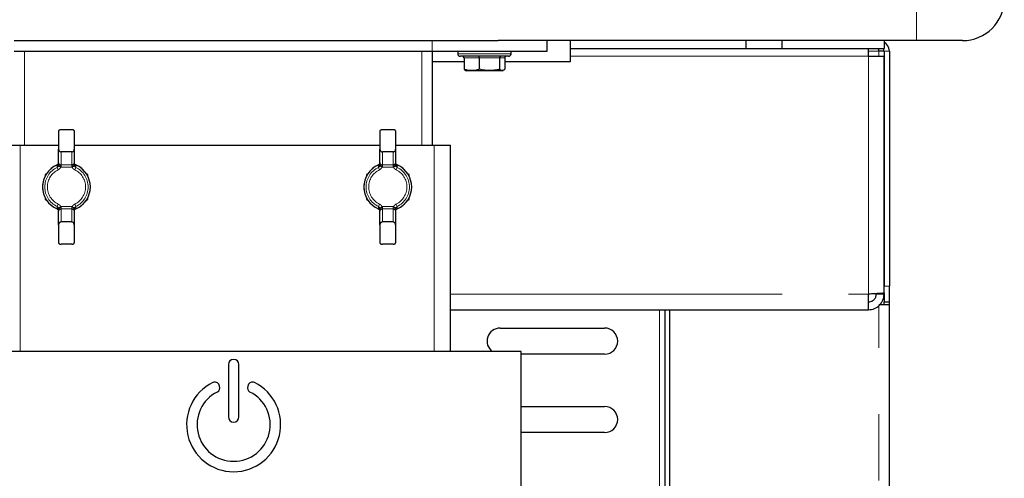
# Paper-space layout 'EPII-W' of a CAD drawing. Units: millimetres. Extents: x 5 to 415, y 5 to 292.
# Drawn here: x 138 to 157, y 228 to 237 of the extents above; entities that cross this region are included whole.
import ezdxf

# ---------------------------------------------------------------- set-up
doc = ezdxf.new("R2010")
doc.units = ezdxf.units.MM
doc.linetypes.add('PHANTOM', pattern=[12.7, 6.35, -1.27, 1.27, -1.27, 1.27, -1.27])

psp = doc.layouts.new('EPII-W')

# ---------------------------------------------------------------- linework, layer by layer
at = {"color": 8, "linetype": 'PHANTOM', "lineweight": 18}
for p, q in [((155.3342, 236.5258), (155.3342, 237.3258)), ((146.0642, 236.3258), (146.0642, 236.5258)), ((138.2642, 236.3258), (138.2642, 234.5258)), ((145.8642, 234.5258), (145.8642, 236.3258)), ((154.6142, 236.3258), (154.4142, 236.3258)), ((154.6142, 236.2258), (154.6142, 236.3258)), ((154.7142, 236.3258), (154.8142, 236.3258)), ((146.5542, 236.2758), (147.5742, 236.2758)), ((146.9663, 236.1958), (146.6757, 236.1958)), ((147.3549, 236.1958), (146.9663, 236.1958)), ((147.4528, 236.1958), (147.3549, 236.1958)), ((148.7142, 236.2258), (154.4142, 236.2258)), ((154.4142, 231.6758), (154.4142, 236.2258)), ((138.1792, 230.5758), (138.1792, 234.5258)), ((146.0992, 230.5758), (146.0992, 234.5258)), ((138.9642, 234.3963), (138.9642, 234.1477)), ((139.1642, 234.1477), (139.1642, 234.3963)), ((145.1142, 234.3963), (145.1142, 234.1477)), ((145.3142, 234.1477), (145.3142, 234.3963)), ((138.9069, 234.0555), (138.8856, 234.1002)), ((138.9537, 234.1018), (138.909, 234.1239)), ((139.1748, 234.1018), (138.9537, 234.1018)), ((138.9642, 234.1477), (139.1642, 234.1477)), ((138.9642, 234.1477), (138.9642, 234.1236)), ((139.1642, 234.1236), (139.1642, 234.1477)), ((139.2195, 234.1239), (139.1748, 234.1018)), ((139.2429, 234.1002), (139.2216, 234.0555)), ((145.0569, 234.0555), (145.0356, 234.1002)), ((145.1037, 234.1018), (145.059, 234.1239)), ((145.3248, 234.1018), (145.1037, 234.1018)), ((145.1142, 234.1477), (145.3142, 234.1477)), ((145.1142, 234.1477), (145.1142, 234.1236)), ((145.3142, 234.1236), (145.3142, 234.1477)), ((145.3695, 234.1239), (145.3248, 234.1018)), ((145.3929, 234.1002), (145.3716, 234.0555)), ((138.9069, 233.3961), (138.8856, 233.3514)), ((138.9537, 233.3499), (138.909, 233.3278)), ((138.9537, 233.3499), (139.1748, 233.3499)), ((138.9642, 233.328), (138.9642, 233.304)), ((138.9642, 233.304), (138.9642, 233.0553)), ((139.1642, 233.304), (138.9642, 233.304)), ((139.1642, 233.304), (139.1642, 233.328)), ((139.1642, 233.0553), (139.1642, 233.304)), ((139.2195, 233.3278), (139.1748, 233.3499)), ((139.2429, 233.3514), (139.2216, 233.3961)), ((145.0569, 233.3961), (145.0356, 233.3514)), ((145.1037, 233.3499), (145.059, 233.3278)), ((145.1037, 233.3499), (145.3248, 233.3499)), ((145.1142, 233.328), (145.1142, 233.304)), ((145.1142, 233.304), (145.1142, 233.0553)), ((145.3142, 233.304), (145.1142, 233.304)), ((145.3142, 233.304), (145.3142, 233.328)), ((145.3142, 233.0553), (145.3142, 233.304)), ((145.3695, 233.3278), (145.3248, 233.3499)), ((145.3929, 233.3514), (145.3716, 233.3961)), ((154.8142, 231.8258), (154.7142, 231.8258)), ((146.4142, 231.6758), (154.4142, 231.6758)), ((154.6142, 217.947), (154.6142, 231.4556)), ((150.4142, 231.3758), (150.4142, 219.6758))]:
    psp.add_line(p, q, dxfattribs=at)
for p, q in [((138.0642, 236.5258), (146.0642, 236.5258)), ((146.0642, 236.5258), (147.3292, 236.5258)), ((155.3342, 236.5258), (147.3292, 236.5258)), ((148.2642, 236.3258), (148.2642, 236.5258)), ((148.7142, 236.3758), (148.7142, 236.5258)), ((152.0642, 236.5258), (152.0642, 236.3758)), ((152.7642, 236.3758), (152.7642, 236.5258)), ((154.7142, 236.5258), (154.7142, 236.3758)), ((156.2142, 236.5258), (155.3342, 236.5258)), ((138.0642, 236.3258), (146.0642, 236.3258)), ((146.0642, 236.3258), (146.0642, 234.5258)), ((146.0642, 236.3258), (148.2642, 236.3258)), ((146.5542, 236.3258), (146.5542, 236.2758)), ((147.5742, 236.2758), (147.5742, 236.3258)), ((148.7142, 236.3758), (152.0642, 236.3758)), ((148.7142, 236.2258), (148.7142, 236.3758)), ((152.0642, 236.3758), (152.7642, 236.3758)), ((152.7642, 236.3758), (154.7142, 236.3758)), ((154.4142, 236.2258), (154.4142, 236.3758)), ((154.6142, 236.3258), (154.6108, 236.3758)), ((154.7142, 236.3258), (154.6142, 236.3258)), ((154.7142, 236.3258), (154.7142, 231.8258)), ((154.8142, 236.3258), (154.8142, 231.8258)), ((147.5242, 236.2258), (146.6042, 236.2258)), ((146.6757, 236.1958), (146.6757, 235.9766)), ((146.9663, 236.1958), (146.9663, 235.9766)), ((147.3549, 236.1958), (147.3549, 235.9766)), ((147.4528, 236.1958), (147.4528, 235.9766)), ((148.7142, 236.1258), (148.7142, 236.2258)), ((154.4142, 236.2258), (154.7142, 236.2258)), ((154.7142, 231.697), (154.7142, 236.2258)), ((146.0642, 236.1258), (146.6757, 236.1258)), ((146.7032, 235.9565), (146.7261, 235.9458)), ((146.8293, 235.9458), (146.7261, 235.9458)), ((147.4024, 235.9458), (146.8293, 235.9458)), ((147.4024, 235.9458), (147.4253, 235.9565)), ((147.4528, 236.1258), (148.7142, 236.1258)), ((139.1642, 234.8206), (138.9642, 234.8206)), ((145.3142, 234.8206), (145.1142, 234.8206)), ((138.9142, 234.7971), (138.9142, 234.448)), ((139.2142, 234.7971), (139.2142, 234.448)), ((145.0642, 234.7971), (145.0642, 234.448)), ((145.3642, 234.7971), (145.3642, 234.448)), ((137.8642, 234.5258), (138.1792, 234.5258)), ((138.1792, 234.5258), (138.9142, 234.5258)), ((138.9142, 234.1935), (138.9142, 234.448)), ((139.2142, 234.5258), (145.0642, 234.5258)), ((139.2142, 234.448), (139.2142, 234.1935)), ((145.0642, 234.1935), (145.0642, 234.448)), ((145.3642, 234.5258), (146.0992, 234.5258)), ((145.3642, 234.448), (145.3642, 234.1935)), ((146.0992, 234.5258), (146.4142, 234.5258)), ((146.4142, 230.5758), (146.4142, 234.5258)), ((139.1642, 234.3963), (138.9642, 234.3963)), ((145.3142, 234.3963), (145.1142, 234.3963)), ((138.8836, 234.1461), (138.8838, 234.1457)), ((138.9142, 234.1455), (138.9142, 234.1935)), ((139.2142, 234.1935), (139.2142, 234.1455)), ((139.2447, 234.1457), (139.2449, 234.1461)), ((145.0336, 234.1461), (145.0338, 234.1457)), ((145.0642, 234.1455), (145.0642, 234.1935)), ((145.3642, 234.1935), (145.3642, 234.1455)), ((145.3947, 234.1457), (145.3949, 234.1461)), ((138.6835, 233.9794), (138.6542, 233.9625)), ((138.6542, 233.9625), (138.6542, 233.9288)), ((139.4742, 233.9625), (139.445, 233.9794)), ((139.4742, 233.9288), (139.4742, 233.9625)), ((144.8335, 233.9794), (144.8042, 233.9625)), ((144.8042, 233.9625), (144.8042, 233.9288)), ((145.6242, 233.9625), (145.595, 233.9794)), ((145.6242, 233.9288), (145.6242, 233.9625)), ((138.6542, 233.5229), (138.6542, 233.4891)), ((138.6642, 233.4949), (138.6642, 233.5094)), ((139.4742, 233.4891), (139.4742, 233.5229)), ((144.8042, 233.5229), (144.8042, 233.4891)), ((144.8142, 233.4949), (144.8142, 233.5094)), ((145.6242, 233.4891), (145.6242, 233.5229)), ((138.6542, 233.4891), (138.6835, 233.4722)), ((138.8836, 233.3055), (138.8838, 233.306)), ((138.9142, 233.2581), (138.9142, 233.3062)), ((139.2142, 233.3062), (139.2142, 233.2581)), ((139.2447, 233.306), (139.2449, 233.3055)), ((139.445, 233.4722), (139.4742, 233.4891)), ((144.8042, 233.4891), (144.8335, 233.4722)), ((145.0336, 233.3055), (145.0338, 233.306)), ((145.0642, 233.2581), (145.0642, 233.3062)), ((145.3642, 233.3062), (145.3642, 233.2581)), ((145.3947, 233.306), (145.3949, 233.3055)), ((145.595, 233.4722), (145.6242, 233.4891)), ((138.9142, 233.0037), (138.9142, 233.2581)), ((139.2142, 233.2581), (139.2142, 233.0037)), ((145.0642, 233.0037), (145.0642, 233.2581)), ((145.3642, 233.2581), (145.3642, 233.0037)), ((138.9142, 233.0037), (138.9142, 232.6546)), ((139.1642, 233.0553), (138.9642, 233.0553)), ((139.2142, 233.0037), (139.2142, 232.6546)), ((145.0642, 233.0037), (145.0642, 232.6546)), ((145.3142, 233.0553), (145.1142, 233.0553)), ((145.3642, 233.0037), (145.3642, 232.6546)), ((139.1642, 232.6311), (138.9642, 232.6311)), ((145.3142, 232.6311), (145.1142, 232.6311)), ((154.8142, 231.5258), (154.8142, 231.8258)), ((154.4142, 231.3758), (154.4142, 231.6758)), ((154.7142, 231.6758), (154.5642, 231.6758)), ((154.7142, 231.697), (154.7142, 231.6881)), ((154.7142, 231.6758), (154.7142, 231.6881)), ((154.7142, 231.6758), (154.7142, 231.5258)), ((154.6142, 231.4758), (154.8142, 231.4758)), ((154.7142, 231.5258), (154.8142, 231.5258)), ((154.7142, 231.4758), (154.7142, 231.5258)), ((154.8142, 231.4758), (154.8142, 231.5258)), ((154.8142, 218.0258), (154.8142, 231.4758)), ((146.4142, 231.3758), (154.4142, 231.3758)), ((150.5142, 231.3758), (150.5142, 220.347)), ((150.6142, 218.1258), (150.6142, 231.3758)), ((147.3642, 231.0258), (149.3642, 231.0258)), ((147.7642, 230.5758), (51.2642, 230.5758)), ((147.7642, 217.9758), (147.7642, 230.5758)), ((149.3642, 230.5258), (147.7642, 230.5258)), ((142.1642, 230.3258), (142.1642, 229.3258)), ((142.3642, 229.3258), (142.3642, 230.3258)), ((141.9958, 229.9134), (141.9889, 229.9323)), ((142.5396, 229.9323), (142.5327, 229.9134)), ((147.7642, 229.5258), (149.3642, 229.5258)), ((149.3642, 229.0258), (147.7642, 229.0258))]:
    psp.add_line(p, q)
at = {"color": 8, "linetype": 'PHANTOM', "lineweight": 18, "flags": 128}
for points in [[(138.9642, 234.1236), (138.9545, 234.1241), (138.9451, 234.1253), (138.9365, 234.1273), (138.9289, 234.13), (138.9227, 234.1334), (138.9181, 234.1371), (138.9152, 234.1412), (138.9142, 234.1455)], [(139.2142, 234.1455), (139.2133, 234.1412), (139.2104, 234.1371), (139.2058, 234.1334), (139.1996, 234.13), (139.192, 234.1273), (139.1834, 234.1253), (139.174, 234.1241), (139.1642, 234.1236)], [(145.1142, 234.1236), (145.1045, 234.1241), (145.0951, 234.1253), (145.0865, 234.1273), (145.0789, 234.13), (145.0727, 234.1334), (145.0681, 234.1371), (145.0652, 234.1412), (145.0642, 234.1455)], [(145.3642, 234.1455), (145.3633, 234.1412), (145.3604, 234.1371), (145.3558, 234.1334), (145.3496, 234.13), (145.342, 234.1273), (145.3334, 234.1253), (145.324, 234.1241), (145.3142, 234.1236)], [(138.9142, 233.3062), (138.9152, 233.3104), (138.9181, 233.3145), (138.9227, 233.3183), (138.9289, 233.3216), (138.9365, 233.3243), (138.9451, 233.3263), (138.9545, 233.3276), (138.9642, 233.328)], [(139.2142, 233.3062), (139.2133, 233.3104), (139.2104, 233.3145), (139.2058, 233.3183), (139.1996, 233.3216), (139.192, 233.3243), (139.1834, 233.3263), (139.174, 233.3276), (139.1642, 233.328)], [(145.0642, 233.3062), (145.0652, 233.3104), (145.0681, 233.3145), (145.0727, 233.3183), (145.0789, 233.3216), (145.0865, 233.3243), (145.0951, 233.3263), (145.1045, 233.3276), (145.1142, 233.328)], [(145.3642, 233.3062), (145.3633, 233.3104), (145.3604, 233.3145), (145.3558, 233.3183), (145.3496, 233.3216), (145.342, 233.3243), (145.3334, 233.3263), (145.324, 233.3276), (145.3142, 233.328)]]:
    psp.add_lwpolyline(points, dxfattribs=at)
for centre, radius, start, end in [((156.2142, 237.3258), 0.8, 270, 360), ((154.6142, 236.3258), 0.1, 0, 30), ((154.6142, 236.3258), 0.2, 0, 60), ((146.6042, 236.2758), 0.05, 180, 270), ((147.5242, 236.2758), 0.05, 270, 0), ((139.0642, 233.7258), 0.4575, 113.25726, 246.74274), ((139.0642, 233.7258), 0.4575, 0, 66.74274), ((145.2142, 233.7258), 0.4575, 113.25726, 246.74274), ((145.2142, 233.7258), 0.4575, 0, 66.74274), ((139.0642, 233.7258), 0.4575, 293.25726, 0), ((145.2142, 233.7258), 0.4575, 293.25726, 0), ((147.3642, 230.7758), 0.25, 90, 233.1301), ((149.3642, 230.7758), 0.25, 270, 90), ((142.2642, 230.3258), 0.1, 0, 180), ((142.2642, 229.1758), 0.9, 116.37937, 63.62063), ((141.9044, 229.9015), 0.09, 20, 116.37937), ((141.9112, 229.8826), 0.09, 296.54157, 20), ((142.6173, 229.8826), 0.09, 160, 243.45843), ((142.6241, 229.9015), 0.09, 63.62063, 160), ((142.2642, 229.1758), 0.7, 116.54157, 63.45843), ((149.3642, 229.2758), 0.25, 270, 90), ((142.2642, 229.3258), 0.1, 180, 0)]:
    psp.add_arc(centre, radius, start, end)
at = {"color": 8, "linetype": 'PHANTOM', "lineweight": 18}
for centre, radius, start, end in [((139.0642, 233.7258), 0.457, 113.25726, 246.74274), ((139.0642, 233.7258), 0.4148, 115.51283, 244.48717), ((139.0642, 233.7258), 0.3653, 115.51283, 244.48717), ((138.9623, 234.1957), 0.0481, 182.57244, 272.35988), ((139.1662, 234.1957), 0.0481, 267.64012, 357.42756), ((139.0642, 233.7258), 0.3653, 295.51283, 64.48717), ((139.0642, 233.7258), 0.4148, 295.51283, 64.48717), ((139.0642, 233.7258), 0.457, 293.25726, 66.74274), ((145.2142, 233.7258), 0.457, 113.25726, 246.74274), ((145.2142, 233.7258), 0.4148, 115.51283, 244.48717), ((145.2142, 233.7258), 0.3653, 115.51283, 244.48717), ((145.1123, 234.1957), 0.0481, 182.57244, 272.35988), ((145.3162, 234.1957), 0.0481, 267.64012, 357.42756), ((145.2142, 233.7258), 0.3653, 295.51283, 64.48717), ((145.2142, 233.7258), 0.4148, 295.51283, 64.48717), ((145.2142, 233.7258), 0.457, 293.25726, 66.74274), ((138.9623, 233.256), 0.0481, 87.64012, 177.42756), ((139.1662, 233.256), 0.0481, 2.57244, 92.35988), ((145.1123, 233.256), 0.0481, 87.64012, 177.42756), ((145.3162, 233.256), 0.0481, 2.57244, 92.35988)]:
    psp.add_arc(centre, radius, start, end, dxfattribs=at)
for centre, major_axis, ratio, start_param, end_param in [((146.6424, 236.1958), (0.0333, 0), 0.900839, 0, 1.5707963), ((146.958, 236.1958), (0, 0.03), 0.2797237, 4.712389, 6.2831853), ((147.3798, 236.1958), (0, 0.03), 0.8303526, 0, 1.5707963), ((147.4861, 236.1958), (0.0333, 0), 0.900839, 1.5707963, 3.1415927)]:
    psp.add_ellipse(centre, major_axis=major_axis, ratio=ratio, start_param=start_param, end_param=end_param)
for points, knots in [([(154.6142, 236.3258), (154.6125, 236.3393), (154.6101, 236.3576), (154.6077, 236.372), (154.607, 236.3758)], [0, 0, 0, 0, 0.7344216, 1, 1, 1, 1]), ([(146.6757, 235.9766), (146.6815, 235.9713), (146.6907, 235.9627), (146.7, 235.9587), (146.7035, 235.9572)], [0, 0, 0, 0, 0.6304296, 1, 1, 1, 1]), ([(146.9663, 235.9766), (146.9541, 235.9729), (146.878, 235.9495), (146.778, 235.9462), (146.6949, 235.9709), (146.6757, 235.9766)], [0, 0, 0, 0, 0.129037, 0.7986862, 1, 1, 1, 1]), ([(147.3549, 235.9766), (147.3319, 235.9715), (147.2859, 235.9611), (147.2271, 235.9539), (147.1795, 235.9513), (147.1433, 235.9513), (147.1069, 235.9531), (147.0651, 235.9574), (147.0181, 235.9648), (146.9836, 235.9727), (146.9663, 235.9766)], [0, 0, 0, 0, 0.1793472, 0.3602781, 0.4515246, 0.5438358, 0.6368318, 0.7300486, 0.8648099, 1, 1, 1, 1]), ([(147.4528, 235.9766), (147.447, 235.9715), (147.4354, 235.9611), (147.4206, 235.9539), (147.4086, 235.9513), (147.3995, 235.9513), (147.3903, 235.9531), (147.3798, 235.9574), (147.3679, 235.9648), (147.3592, 235.9727), (147.3549, 235.9766)], [0, 0, 0, 0, 0.1798107, 0.360646, 0.4515245, 0.5438358, 0.6368318, 0.7300486, 0.8648099, 1, 1, 1, 1]), ([(138.9642, 234.8206), (138.959, 234.8204), (138.9485, 234.8199), (138.9344, 234.8167), (138.923, 234.8116), (138.9156, 234.8049), (138.9147, 234.7996), (138.9142, 234.7971)], [0, 0, 0, 0, 0.1931298, 0.3859323, 0.5874635, 0.8066554, 1, 1, 1, 1]), ([(139.2142, 234.7971), (139.2141, 234.7983), (139.2139, 234.8009), (139.2121, 234.8047), (139.2089, 234.8085), (139.2041, 234.812), (139.1979, 234.815), (139.1907, 234.8174), (139.1827, 234.8192), (139.1739, 234.8203), (139.1676, 234.8205), (139.1642, 234.8206)], [0, 0, 0, 0, 0.0970917, 0.1961767, 0.3106568, 0.4284526, 0.5426403, 0.6605629, 0.7676122, 0.8784068, 1, 1, 1, 1]), ([(145.1142, 234.8206), (145.109, 234.8204), (145.0985, 234.8199), (145.0844, 234.8167), (145.073, 234.8116), (145.0656, 234.8049), (145.0647, 234.7996), (145.0642, 234.7971)], [0, 0, 0, 0, 0.1931298, 0.3859323, 0.5874635, 0.8066554, 1, 1, 1, 1]), ([(145.3642, 234.7971), (145.3641, 234.7983), (145.3639, 234.8009), (145.3621, 234.8047), (145.3589, 234.8085), (145.3541, 234.812), (145.3479, 234.815), (145.3407, 234.8174), (145.3327, 234.8192), (145.3239, 234.8203), (145.3176, 234.8205), (145.3142, 234.8206)], [0, 0, 0, 0, 0.0970917, 0.1961767, 0.3106568, 0.4284526, 0.5426403, 0.6605629, 0.7676122, 0.8784068, 1, 1, 1, 1]), ([(138.9142, 234.448), (138.9143, 234.4463), (138.9144, 234.4419), (138.9158, 234.4345), (138.9187, 234.4262), (138.9231, 234.4185), (138.9287, 234.4115), (138.9355, 234.4056), (138.943, 234.4011), (138.9511, 234.398), (138.9582, 234.3965), (138.9627, 234.3964), (138.9642, 234.3963)], [0, 0, 0, 0, 0.0629224, 0.171231, 0.2825635, 0.3928907, 0.5064593, 0.6158365, 0.7286552, 0.8334341, 0.9415664, 1, 1, 1, 1]), ([(139.1642, 234.3963), (139.1697, 234.3969), (139.1805, 234.398), (139.195, 234.4064), (139.2063, 234.4188), (139.2131, 234.4334), (139.2139, 234.4436), (139.2142, 234.448)], [0, 0, 0, 0, 0.2025597, 0.4049109, 0.6129545, 0.8312023, 1, 1, 1, 1]), ([(145.0642, 234.448), (145.0643, 234.4463), (145.0644, 234.4419), (145.0658, 234.4345), (145.0687, 234.4262), (145.0731, 234.4185), (145.0787, 234.4115), (145.0855, 234.4056), (145.093, 234.4011), (145.1011, 234.398), (145.1082, 234.3965), (145.1127, 234.3964), (145.1142, 234.3963)], [0, 0, 0, 0, 0.0629224, 0.171231, 0.2825635, 0.3928907, 0.5064593, 0.6158365, 0.7286552, 0.8334341, 0.9415664, 1, 1, 1, 1]), ([(145.3142, 234.3963), (145.3197, 234.3969), (145.3305, 234.398), (145.345, 234.4064), (145.3563, 234.4188), (145.3631, 234.4334), (145.3639, 234.4436), (145.3642, 234.448)], [0, 0, 0, 0, 0.2025597, 0.4049109, 0.6129545, 0.8312023, 1, 1, 1, 1]), ([(138.9122, 234.1804), (138.9119, 234.1789), (138.9105, 234.171), (138.9022, 234.1587), (138.8915, 234.1494), (138.8845, 234.1467), (138.8835, 234.1463)], [0, 0, 0, 0, 0.09989, 0.5176991, 0.9323656, 1, 1, 1, 1]), ([(138.909, 234.1239), (138.9101, 234.1265), (138.9116, 234.1299), (138.9133, 234.1361), (138.9141, 234.1409), (138.9142, 234.1443), (138.9142, 234.1455)], [0, 0, 0, 0, 0.3505562, 0.4578168, 0.8178035, 1, 1, 1, 1]), ([(139.2142, 234.1455), (139.2143, 234.1432), (139.2145, 234.1401), (139.2157, 234.1339), (139.2172, 234.1289), (139.219, 234.1251), (139.2195, 234.1239)], [0, 0, 0, 0, 0.35433981, 0.47891748, 0.83398963, 1, 1, 1, 1]), ([(139.2451, 234.1465), (139.2424, 234.1477), (139.2339, 234.1513), (139.2229, 234.163), (139.2165, 234.1752), (139.2155, 234.1822), (139.2154, 234.1829)], [0, 0, 0, 0, 0.18254667, 0.56427331, 0.95900218, 1, 1, 1, 1]), ([(145.0622, 234.1804), (145.0619, 234.1789), (145.0605, 234.171), (145.0522, 234.1587), (145.0415, 234.1494), (145.0345, 234.1467), (145.0335, 234.1463)], [0, 0, 0, 0, 0.09989, 0.5176991, 0.9323656, 1, 1, 1, 1]), ([(145.059, 234.1239), (145.0601, 234.1265), (145.0616, 234.1299), (145.0633, 234.1361), (145.0641, 234.1409), (145.0642, 234.1443), (145.0642, 234.1455)], [0, 0, 0, 0, 0.3505562, 0.4578168, 0.8178035, 1, 1, 1, 1]), ([(145.3642, 234.1455), (145.3643, 234.1432), (145.3645, 234.1401), (145.3657, 234.1339), (145.3672, 234.1289), (145.369, 234.1251), (145.3695, 234.1239)], [0, 0, 0, 0, 0.35433981, 0.47891748, 0.83398963, 1, 1, 1, 1]), ([(145.3951, 234.1465), (145.3924, 234.1477), (145.3839, 234.1513), (145.3729, 234.163), (145.3665, 234.1752), (145.3655, 234.1822), (145.3654, 234.1829)], [0, 0, 0, 0, 0.18254667, 0.56427331, 0.95900218, 1, 1, 1, 1]), ([(138.8834, 233.3051), (138.8861, 233.3039), (138.8946, 233.3004), (138.9056, 233.2886), (138.912, 233.2765), (138.913, 233.2694), (138.913, 233.2688)], [0, 0, 0, 0, 0.18213426, 0.56405348, 0.95898149, 1, 1, 1, 1]), ([(138.9142, 233.3062), (138.9141, 233.3085), (138.914, 233.312), (138.9125, 233.3188), (138.9108, 233.3238), (138.9093, 233.3271), (138.909, 233.3278)], [0, 0, 0, 0, 0.3543617, 0.5424947, 0.9020182, 1, 1, 1, 1]), ([(139.2195, 233.3278), (139.2184, 233.3252), (139.2169, 233.3218), (139.2152, 233.3156), (139.2144, 233.3107), (139.2143, 233.3073), (139.2142, 233.3062)], [0, 0, 0, 0, 0.3505562, 0.4578168, 0.8178035, 1, 1, 1, 1]), ([(139.2163, 233.2712), (139.2166, 233.2727), (139.218, 233.2806), (139.2263, 233.293), (139.237, 233.3023), (139.244, 233.305), (139.2449, 233.3054)], [0, 0, 0, 0, 0.0999159, 0.5178344, 0.9326095, 1, 1, 1, 1]), ([(145.0334, 233.3051), (145.0361, 233.3039), (145.0446, 233.3004), (145.0556, 233.2886), (145.062, 233.2765), (145.063, 233.2694), (145.063, 233.2688)], [0, 0, 0, 0, 0.18213426, 0.56405348, 0.95898149, 1, 1, 1, 1]), ([(145.0642, 233.3062), (145.0641, 233.3085), (145.064, 233.312), (145.0625, 233.3188), (145.0608, 233.3238), (145.0593, 233.3271), (145.059, 233.3278)], [0, 0, 0, 0, 0.3543617, 0.5424947, 0.9020182, 1, 1, 1, 1]), ([(145.3695, 233.3278), (145.3684, 233.3252), (145.3669, 233.3218), (145.3652, 233.3156), (145.3644, 233.3107), (145.3643, 233.3073), (145.3642, 233.3062)], [0, 0, 0, 0, 0.3505562, 0.4578168, 0.8178035, 1, 1, 1, 1]), ([(145.3663, 233.2712), (145.3666, 233.2727), (145.368, 233.2806), (145.3763, 233.293), (145.387, 233.3023), (145.394, 233.305), (145.3949, 233.3054)], [0, 0, 0, 0, 0.0999159, 0.5178344, 0.9326095, 1, 1, 1, 1]), ([(138.9642, 233.0553), (138.9623, 233.0552), (138.9585, 233.0551), (138.9521, 233.0539), (138.9452, 233.0516), (138.9381, 233.0478), (138.9316, 233.0429), (138.9258, 233.0368), (138.921, 233.0298), (138.9173, 233.022), (138.9149, 233.0135), (138.9143, 233.0073), (138.9142, 233.004), (138.9142, 233.0037)], [0, 0, 0, 0, 0.0715461, 0.1441655, 0.2424592, 0.3434527, 0.4446825, 0.5485831, 0.6548332, 0.7639594, 0.8738698, 0.9869491, 1, 1, 1, 1]), ([(139.2142, 233.0037), (139.2137, 233.009), (139.2127, 233.0203), (139.2043, 233.0359), (139.1913, 233.0481), (139.177, 233.0545), (139.1678, 233.0551), (139.1642, 233.0553)], [0, 0, 0, 0, 0.2051903, 0.4279668, 0.6515751, 0.8682004, 1, 1, 1, 1]), ([(145.1142, 233.0553), (145.1123, 233.0552), (145.1085, 233.0551), (145.1021, 233.0539), (145.0952, 233.0516), (145.0881, 233.0478), (145.0816, 233.0429), (145.0758, 233.0368), (145.071, 233.0298), (145.0673, 233.022), (145.0649, 233.0135), (145.0643, 233.0073), (145.0642, 233.004), (145.0642, 233.0037)], [0, 0, 0, 0, 0.0715461, 0.1441655, 0.2424592, 0.3434527, 0.4446825, 0.5485831, 0.6548332, 0.7639594, 0.8738698, 0.9869491, 1, 1, 1, 1]), ([(145.3642, 233.0037), (145.3637, 233.009), (145.3627, 233.0203), (145.3543, 233.0359), (145.3413, 233.0481), (145.327, 233.0545), (145.3178, 233.0551), (145.3142, 233.0553)], [0, 0, 0, 0, 0.2051903, 0.4279668, 0.6515751, 0.8682004, 1, 1, 1, 1]), ([(138.9142, 232.6546), (138.9143, 232.6539), (138.9144, 232.6503), (138.9171, 232.6455), (138.9229, 232.6406), (138.9286, 232.6375), (138.9356, 232.6348), (138.9433, 232.6329), (138.9516, 232.6317), (138.9586, 232.6311), (138.9629, 232.6311), (138.9642, 232.6311)], [0, 0, 0, 0, 0.0504026, 0.27692366, 0.39209648, 0.51074382, 0.62321212, 0.73949908, 0.84305867, 0.95019851, 1, 1, 1, 1]), ([(139.1642, 232.6311), (139.1668, 232.6311), (139.1721, 232.6312), (139.1797, 232.632), (139.1869, 232.6333), (139.1936, 232.6351), (139.1996, 232.6374), (139.2048, 232.6401), (139.2091, 232.6434), (139.2121, 232.647), (139.2139, 232.6508), (139.2141, 232.6533), (139.2142, 232.6546)], [0, 0, 0, 0, 0.0951741, 0.193246, 0.2883876, 0.3860732, 0.4856012, 0.5875793, 0.6957778, 0.8067839, 0.9024451, 1, 1, 1, 1]), ([(145.0642, 232.6546), (145.0643, 232.6539), (145.0644, 232.6503), (145.0671, 232.6455), (145.0729, 232.6406), (145.0786, 232.6375), (145.0856, 232.6348), (145.0933, 232.6329), (145.1016, 232.6317), (145.1086, 232.6311), (145.1129, 232.6311), (145.1142, 232.6311)], [0, 0, 0, 0, 0.0504026, 0.27692366, 0.39209648, 0.51074382, 0.62321212, 0.73949908, 0.84305867, 0.95019851, 1, 1, 1, 1]), ([(145.3142, 232.6311), (145.3168, 232.6311), (145.3221, 232.6312), (145.3297, 232.632), (145.3369, 232.6333), (145.3436, 232.6351), (145.3496, 232.6374), (145.3548, 232.6401), (145.3591, 232.6434), (145.3621, 232.647), (145.3639, 232.6508), (145.3641, 232.6533), (145.3642, 232.6546)], [0, 0, 0, 0, 0.0951741, 0.193246, 0.2883876, 0.3860732, 0.4856012, 0.5875793, 0.6957778, 0.8067839, 0.9024451, 1, 1, 1, 1])]:
    psp.add_open_spline(points, degree=3, knots=knots)
for points, knots in [([(138.9127, 234.1807), (138.9125, 234.1796), (138.9116, 234.1765), (138.9101, 234.1725), (138.9081, 234.1683), (138.9061, 234.165), (138.9037, 234.1615), (138.901, 234.1581), (138.898, 234.155), (138.8948, 234.1523), (138.8914, 234.1498), (138.8877, 234.1475), (138.8851, 234.1463), (138.8838, 234.1457)], [0, 0, 0, 0, 0.0682399, 0.2054045, 0.274737, 0.3643164, 0.4544822, 0.5465274, 0.6392371, 0.7277927, 0.816967, 0.9081311, 1, 1, 1, 1]), ([(138.8856, 234.1002), (138.8853, 234.1062), (138.8847, 234.1215), (138.8841, 234.1365), (138.8838, 234.1457)], [0, 0, 0, 0, 0.3939646, 1, 1, 1, 1]), ([(138.8856, 234.1002), (138.8868, 234.1009), (138.8893, 234.1021), (138.8928, 234.1045), (138.8962, 234.1071), (138.8993, 234.1101), (138.9022, 234.1132), (138.9047, 234.1165), (138.907, 234.1201), (138.9083, 234.1226), (138.909, 234.1239)], [0, 0, 0, 0, 0.123207, 0.247316, 0.3742225, 0.5020727, 0.6244934, 0.7477217, 0.8734418, 1, 1, 1, 1]), ([(138.9537, 234.1018), (138.951, 234.097), (138.9457, 234.0873), (138.9347, 234.0747), (138.9219, 234.0636), (138.9119, 234.0582), (138.9069, 234.0555)], [0, 0, 0, 0, 0.244252, 0.4951856, 0.743969, 1, 1, 1, 1]), ([(138.9642, 234.1236), (138.964, 234.1211), (138.9636, 234.1171), (138.9603, 234.1094), (138.9565, 234.105), (138.9537, 234.1018)], [0, 0, 0, 0, 0.3280158, 0.500615, 1, 1, 1, 1]), ([(139.1748, 234.1018), (139.1725, 234.1044), (139.1693, 234.108), (139.1658, 234.1146), (139.1644, 234.1194), (139.1643, 234.1227), (139.1642, 234.1236)], [0, 0, 0, 0, 0.4047562, 0.5639257, 0.8826012, 1, 1, 1, 1]), ([(139.2216, 234.0555), (139.2168, 234.0581), (139.2071, 234.0633), (139.1944, 234.0741), (139.1831, 234.0868), (139.1776, 234.0968), (139.1748, 234.1018)], [0, 0, 0, 0, 0.242926, 0.4926122, 0.7426961, 1, 1, 1, 1]), ([(139.2447, 234.1457), (139.2434, 234.1463), (139.2409, 234.1475), (139.2373, 234.1497), (139.2338, 234.1522), (139.2306, 234.155), (139.2276, 234.158), (139.2249, 234.1613), (139.2224, 234.1649), (139.2204, 234.1683), (139.2184, 234.1725), (139.2169, 234.1765), (139.216, 234.1796), (139.2158, 234.1807)], [0, 0, 0, 0, 0.0885246, 0.1776987, 0.26889, 0.3607629, 0.4503121, 0.5404778, 0.6325494, 0.7252631, 0.7934981, 0.9306668, 1, 1, 1, 1]), ([(139.2195, 234.1239), (139.2225, 234.1189), (139.2283, 234.109), (139.2381, 234.1031), (139.2429, 234.1002)], [0, 0, 0, 0, 0.5101603, 1, 1, 1, 1]), ([(139.2447, 234.1457), (139.2444, 234.1365), (139.2438, 234.1215), (139.2432, 234.1062), (139.2429, 234.1002)], [0, 0, 0, 0, 0.6060354, 1, 1, 1, 1]), ([(145.0627, 234.1807), (145.0625, 234.1796), (145.0616, 234.1765), (145.0601, 234.1725), (145.0581, 234.1683), (145.0561, 234.165), (145.0537, 234.1615), (145.051, 234.1581), (145.048, 234.155), (145.0448, 234.1523), (145.0414, 234.1498), (145.0377, 234.1475), (145.0351, 234.1463), (145.0338, 234.1457)], [0, 0, 0, 0, 0.0682399, 0.2054045, 0.274737, 0.3643164, 0.4544822, 0.5465274, 0.6392371, 0.7277927, 0.816967, 0.9081311, 1, 1, 1, 1]), ([(145.0356, 234.1002), (145.0353, 234.1062), (145.0347, 234.1215), (145.0341, 234.1365), (145.0338, 234.1457)], [0, 0, 0, 0, 0.3939646, 1, 1, 1, 1]), ([(145.0356, 234.1002), (145.0368, 234.1009), (145.0393, 234.1021), (145.0428, 234.1045), (145.0462, 234.1071), (145.0493, 234.1101), (145.0522, 234.1132), (145.0547, 234.1165), (145.057, 234.1201), (145.0583, 234.1226), (145.059, 234.1239)], [0, 0, 0, 0, 0.123207, 0.247316, 0.3742225, 0.5020727, 0.6244934, 0.7477217, 0.8734418, 1, 1, 1, 1]), ([(145.1037, 234.1018), (145.101, 234.097), (145.0957, 234.0873), (145.0847, 234.0747), (145.0719, 234.0636), (145.0619, 234.0582), (145.0569, 234.0555)], [0, 0, 0, 0, 0.244252, 0.4951856, 0.743969, 1, 1, 1, 1]), ([(145.1142, 234.1236), (145.114, 234.1211), (145.1136, 234.1171), (145.1103, 234.1094), (145.1065, 234.105), (145.1037, 234.1018)], [0, 0, 0, 0, 0.3280158, 0.500615, 1, 1, 1, 1]), ([(145.3248, 234.1018), (145.3225, 234.1044), (145.3193, 234.108), (145.3158, 234.1146), (145.3144, 234.1194), (145.3143, 234.1227), (145.3142, 234.1236)], [0, 0, 0, 0, 0.4047562, 0.5639257, 0.8826012, 1, 1, 1, 1]), ([(145.3716, 234.0555), (145.3668, 234.0581), (145.3571, 234.0633), (145.3444, 234.0741), (145.3331, 234.0868), (145.3276, 234.0968), (145.3248, 234.1018)], [0, 0, 0, 0, 0.242926, 0.4926122, 0.7426961, 1, 1, 1, 1]), ([(145.3947, 234.1457), (145.3934, 234.1463), (145.3909, 234.1475), (145.3873, 234.1497), (145.3838, 234.1522), (145.3806, 234.155), (145.3776, 234.158), (145.3749, 234.1613), (145.3724, 234.1649), (145.3704, 234.1683), (145.3684, 234.1725), (145.3669, 234.1765), (145.366, 234.1796), (145.3658, 234.1807)], [0, 0, 0, 0, 0.0885246, 0.1776987, 0.26889, 0.3607629, 0.4503121, 0.5404778, 0.6325494, 0.7252631, 0.7934981, 0.9306668, 1, 1, 1, 1]), ([(145.3695, 234.1239), (145.3725, 234.1189), (145.3783, 234.109), (145.3881, 234.1031), (145.3929, 234.1002)], [0, 0, 0, 0, 0.5101603, 1, 1, 1, 1]), ([(145.3947, 234.1457), (145.3944, 234.1365), (145.3938, 234.1215), (145.3932, 234.1062), (145.3929, 234.1002)], [0, 0, 0, 0, 0.6060354, 1, 1, 1, 1]), ([(138.8838, 233.306), (138.8841, 233.3131), (138.8846, 233.3281), (138.8852, 233.3434), (138.8856, 233.3514)], [0, 0, 0, 0, 0.4703303, 1, 1, 1, 1]), ([(138.8838, 233.306), (138.8851, 233.3054), (138.8876, 233.3042), (138.8912, 233.302), (138.8947, 233.2995), (138.8979, 233.2967), (138.9009, 233.2936), (138.9036, 233.2903), (138.9061, 233.2868), (138.9081, 233.2834), (138.9101, 233.2792), (138.9116, 233.2751), (138.9125, 233.272), (138.9127, 233.271)], [0, 0, 0, 0, 0.08852463, 0.17769869, 0.26889, 0.36076293, 0.45031207, 0.54047776, 0.63254944, 0.72526305, 0.7934981, 0.93066676, 1, 1, 1, 1]), ([(138.909, 233.3278), (138.906, 233.3328), (138.9002, 233.3426), (138.8904, 233.3485), (138.8856, 233.3514)], [0, 0, 0, 0, 0.5101603, 1, 1, 1, 1]), ([(138.9069, 233.3961), (138.9117, 233.3936), (138.9214, 233.3883), (138.9341, 233.3776), (138.9454, 233.3648), (138.9509, 233.3549), (138.9537, 233.3499)], [0, 0, 0, 0, 0.242926, 0.4926122, 0.7426961, 1, 1, 1, 1]), ([(138.9537, 233.3499), (138.9565, 233.3466), (138.9611, 233.3413), (138.964, 233.3333), (138.9642, 233.3294), (138.9642, 233.328)], [0, 0, 0, 0, 0.49929447, 0.82330883, 1, 1, 1, 1]), ([(139.1642, 233.328), (139.1645, 233.3306), (139.1649, 233.3345), (139.1682, 233.3422), (139.172, 233.3466), (139.1748, 233.3499)], [0, 0, 0, 0, 0.3280158, 0.500615, 1, 1, 1, 1]), ([(139.1748, 233.3499), (139.1774, 233.3546), (139.1828, 233.3643), (139.1938, 233.377), (139.2066, 233.388), (139.2166, 233.3934), (139.2216, 233.3961)], [0, 0, 0, 0, 0.244252, 0.4951856, 0.743969, 1, 1, 1, 1]), ([(139.2158, 233.271), (139.216, 233.272), (139.2168, 233.2751), (139.2184, 233.2791), (139.2204, 233.2833), (139.2223, 233.2867), (139.2248, 233.2902), (139.2275, 233.2935), (139.2305, 233.2966), (139.2337, 233.2994), (139.2371, 233.3019), (139.2408, 233.3041), (139.2434, 233.3054), (139.2447, 233.306)], [0, 0, 0, 0, 0.0682425, 0.2054045, 0.274737, 0.3643164, 0.4544822, 0.5465274, 0.6392371, 0.7277927, 0.816967, 0.9081311, 1, 1, 1, 1]), ([(139.2429, 233.3514), (139.238, 233.3485), (139.2282, 233.3425), (139.2224, 233.3327), (139.2195, 233.3278)], [0, 0, 0, 0, 0.5019569, 1, 1, 1, 1]), ([(139.2429, 233.3514), (139.2433, 233.3434), (139.2439, 233.3282), (139.2444, 233.3131), (139.2447, 233.306)], [0, 0, 0, 0, 0.5293652, 1, 1, 1, 1]), ([(145.0338, 233.306), (145.0341, 233.3131), (145.0346, 233.3281), (145.0352, 233.3434), (145.0356, 233.3514)], [0, 0, 0, 0, 0.4703303, 1, 1, 1, 1]), ([(145.0338, 233.306), (145.0351, 233.3054), (145.0376, 233.3042), (145.0412, 233.302), (145.0447, 233.2995), (145.0479, 233.2967), (145.0509, 233.2936), (145.0536, 233.2903), (145.0561, 233.2868), (145.0581, 233.2834), (145.0601, 233.2792), (145.0616, 233.2751), (145.0625, 233.272), (145.0627, 233.271)], [0, 0, 0, 0, 0.08852463, 0.17769869, 0.26889, 0.36076293, 0.45031207, 0.54047776, 0.63254944, 0.72526305, 0.7934981, 0.93066676, 1, 1, 1, 1]), ([(145.059, 233.3278), (145.056, 233.3328), (145.0502, 233.3426), (145.0404, 233.3485), (145.0356, 233.3514)], [0, 0, 0, 0, 0.5101603, 1, 1, 1, 1]), ([(145.0569, 233.3961), (145.0617, 233.3936), (145.0714, 233.3883), (145.0841, 233.3776), (145.0954, 233.3648), (145.1009, 233.3549), (145.1037, 233.3499)], [0, 0, 0, 0, 0.242926, 0.4926122, 0.7426961, 1, 1, 1, 1]), ([(145.1037, 233.3499), (145.1065, 233.3466), (145.1111, 233.3413), (145.114, 233.3333), (145.1142, 233.3294), (145.1142, 233.328)], [0, 0, 0, 0, 0.49929447, 0.82330883, 1, 1, 1, 1]), ([(145.3142, 233.328), (145.3145, 233.3306), (145.3149, 233.3345), (145.3182, 233.3422), (145.322, 233.3466), (145.3248, 233.3499)], [0, 0, 0, 0, 0.3280158, 0.500615, 1, 1, 1, 1]), ([(145.3248, 233.3499), (145.3274, 233.3546), (145.3328, 233.3643), (145.3438, 233.377), (145.3566, 233.388), (145.3666, 233.3934), (145.3716, 233.3961)], [0, 0, 0, 0, 0.244252, 0.4951856, 0.743969, 1, 1, 1, 1]), ([(145.3658, 233.271), (145.366, 233.272), (145.3668, 233.2751), (145.3684, 233.2791), (145.3704, 233.2833), (145.3723, 233.2867), (145.3748, 233.2902), (145.3775, 233.2935), (145.3805, 233.2966), (145.3837, 233.2994), (145.3871, 233.3019), (145.3908, 233.3041), (145.3934, 233.3054), (145.3947, 233.306)], [0, 0, 0, 0, 0.0682425, 0.2054045, 0.274737, 0.3643164, 0.4544822, 0.5465274, 0.6392371, 0.7277927, 0.816967, 0.9081311, 1, 1, 1, 1]), ([(145.3929, 233.3514), (145.388, 233.3485), (145.3782, 233.3425), (145.3724, 233.3327), (145.3695, 233.3278)], [0, 0, 0, 0, 0.5019569, 1, 1, 1, 1]), ([(145.3929, 233.3514), (145.3933, 233.3434), (145.3939, 233.3282), (145.3944, 233.3131), (145.3947, 233.306)], [0, 0, 0, 0, 0.5293652, 1, 1, 1, 1])]:
    psp.add_open_spline(points, degree=3, knots=knots, dxfattribs=at)
for points in [[(154.7142, 231.697), (154.7097, 231.6953), (154.7007, 231.6917), (154.6313, 231.6864), (154.5322, 231.6811), (154.4536, 231.6776), (154.4142, 231.6758)], [(154.4142, 231.5258), (154.4339, 231.5281), (154.4732, 231.5326), (154.5228, 231.5673), (154.5575, 231.6169), (154.562, 231.6562), (154.5642, 231.6758)], [(154.4142, 231.3758), (154.4536, 231.3803), (154.5322, 231.3894), (154.6313, 231.4587), (154.7007, 231.5579), (154.7097, 231.6365), (154.7142, 231.6758)]]:
    psp.add_open_spline(points, degree=3)

doc.saveas('drawing.dxf')
